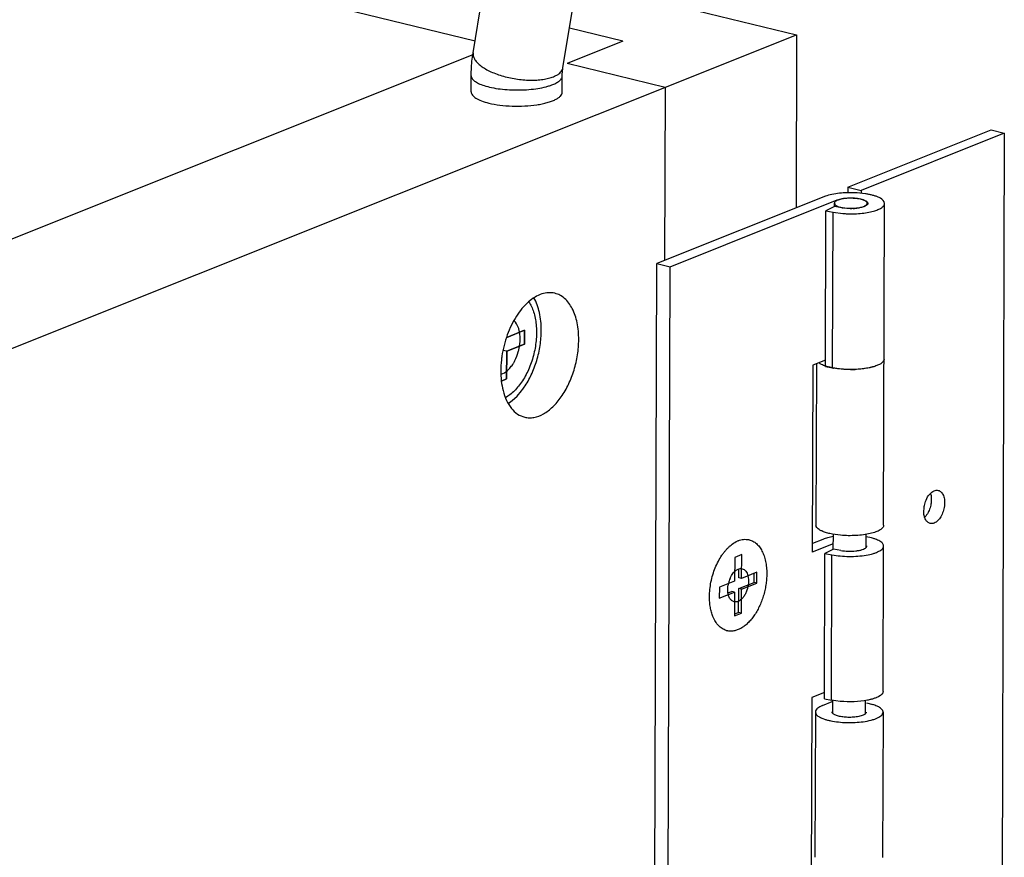
# Model space of a CAD drawing. Units: inches. Extents: x 0 to 17, y 0 to 11.
# Drawn here: x 6.5 to 7.2, y 8.2 to 8.8 of the extents above; entities that cross this region are included whole.
import ezdxf

# ---------------------------------------------------------------- set-up
doc = ezdxf.new("R2010")
doc.units = ezdxf.units.IN
doc.header["$LTSCALE"] = 0.935
doc.header["$MEASUREMENT"] = 0
doc.layers.get('0').update_dxf_attribs({"linetype": 'CONTINUOUS'})
doc.layers.add('02___PRT_ALL_AXES', color=7, linetype='CONTINUOUS')
doc.layers.add('03___PRT_ALL_CURVES', color=7, linetype='CONTINUOUS')

msp = doc.modelspace()

# ---------------------------------------------------------------- linework, layer by layer
at = {"color": 7, "linetype": 'Continuous'}
for p, q in [((6.79998, 8.78041), (6.82755, 8.94762)), ((6.86164, 8.77024), (6.88922, 8.93745)), ((6.80131, 8.78847), (6.56784, 8.84529)), ((6.8714, 8.82942), (7.02208, 8.79275)), ((6.90284, 8.78834), (6.8661, 8.79728)), ((5.87488, 8.33448), (7.02208, 8.79275)), ((6.90284, 8.78834), (6.8646, 8.77306)), ((7.02208, 8.79275), (7.02172, 8.67395)), ((6.79975, 8.77894), (5.98803, 8.45468)), ((6.93183, 8.7567), (6.8646, 8.77306)), ((6.79865, 8.75358), (6.79869, 8.7647)), ((6.86115, 8.75339), (6.86119, 8.76452)), ((6.93183, 8.7567), (6.93147, 8.6379)), ((7.0572, 8.68813), (7.15556, 8.72742)), ((7.15556, 8.72742), (7.16465, 8.72521)), ((7.16465, 8.72521), (7.0663, 8.68592)), ((7.16465, 8.72521), (7.14737, 3.02299)), ((7.0572, 8.68813), (7.05719, 8.68433)), ((7.0572, 8.68813), (7.0663, 8.68592)), ((7.04084, 8.68159), (6.92612, 8.63577)), ((6.93521, 8.63355), (7.04993, 8.67938)), ((7.04993, 8.67938), (7.05182, 8.67997)), ((7.05182, 8.67997), (7.0533, 8.68029)), ((7.0663, 8.68592), (7.06629, 8.68399)), ((7.04815, 8.67497), (7.04213, 8.67194)), ((7.05308, 8.67402), (7.04815, 8.67497)), ((7.08181, 8.45609), (7.08248, 8.67705)), ((7.04181, 8.56502), (7.04213, 8.67194)), ((7.04213, 8.67194), (7.04706, 8.67099)), ((7.04706, 8.67099), (7.05391, 8.67009)), ((6.90883, 2.93355), (6.92612, 8.63577)), ((6.91793, 2.93134), (6.93521, 8.63355)), ((6.92612, 8.63577), (6.93521, 8.63355)), ((6.83532, 8.58992), (6.82309, 8.58503)), ((6.83529, 8.58042), (6.83532, 8.58992)), ((6.82306, 8.57553), (6.83529, 8.58042)), ((6.82306, 8.57553), (6.82046, 8.57616)), ((6.823, 8.55652), (6.82306, 8.57553)), ((7.03324, 8.56592), (7.03285, 8.43762)), ((7.04182, 8.56935), (7.03324, 8.56592)), ((7.03564, 8.56688), (7.03531, 8.45623)), ((7.04666, 8.56408), (7.04179, 8.56535)), ((7.04181, 8.56502), (7.04674, 8.56407)), ((6.81939, 8.55508), (6.823, 8.55652)), ((7.04727, 8.44338), (7.03285, 8.43762)), ((7.04012, 8.44638), (7.03287, 8.44348)), ((7.04112, 8.33694), (7.04142, 8.43672)), ((7.04744, 8.43976), (7.04142, 8.43672)), ((7.04142, 8.43672), (7.04635, 8.43577)), ((7.05237, 8.4388), (7.04744, 8.43976)), ((7.08146, 8.34204), (7.08176, 8.44183)), ((6.97956, 8.43398), (6.97951, 8.41768)), ((6.98438, 8.4359), (6.97956, 8.43398)), ((6.98433, 8.41961), (6.98438, 8.4359)), ((6.98235, 8.42009), (6.98237, 8.42612)), ((6.99482, 8.4238), (6.98433, 8.41961)), ((6.99282, 8.41679), (6.99284, 8.42301)), ((6.9948, 8.41631), (6.99482, 8.4238)), ((6.97951, 8.41768), (6.96902, 8.41349)), ((6.98233, 8.4126), (6.99282, 8.41679)), ((6.98433, 8.41961), (6.98235, 8.42009)), ((6.98431, 8.41212), (6.9948, 8.41631)), ((6.9948, 8.41631), (6.99282, 8.41679)), ((6.96902, 8.41349), (6.969, 8.40601)), ((6.969, 8.40601), (6.97949, 8.4102)), ((6.97493, 8.40965), (6.97751, 8.41068)), ((6.97949, 8.4102), (6.97751, 8.41068)), ((6.97949, 8.4102), (6.97944, 8.3939)), ((6.98228, 8.3963), (6.98233, 8.4126)), ((6.98431, 8.41212), (6.98233, 8.4126)), ((6.98426, 8.39582), (6.98431, 8.41212)), ((6.97944, 8.39517), (6.98228, 8.3963)), ((6.97944, 8.3939), (6.98426, 8.39582)), ((6.98426, 8.39582), (6.98228, 8.3963)), ((7.03255, 8.33784), (7.03216, 8.20954)), ((7.04113, 8.34126), (7.03255, 8.33784)), ((7.03978, 8.33233), (7.04644, 8.33499)), ((7.04112, 8.33694), (7.04605, 8.33598)), ((7.05205, 8.33515), (7.04605, 8.33598)), ((7.03492, 8.32793), (7.03462, 8.22814)), ((7.03504, 8.32865), (7.03492, 8.32793)), ((7.03793, 8.33147), (7.03654, 8.33057)), ((7.03978, 8.33233), (7.03793, 8.33147)), ((7.07012, 8.33428), (7.07429, 8.33302)), ((7.08142, 8.32779), (7.08112, 8.228))]:
    msp.add_line(p, q, dxfattribs=at)
at = {"color": 9, "linetype": 'Continuous'}
for p, q in [((7.04674, 8.56407), (7.04706, 8.67099)), ((7.04605, 8.33598), (7.04635, 8.43577))]:
    msp.add_line(p, q, dxfattribs=at)
at = {"color": 7, "linetype": 'Continuous'}
for centre, radius, start, end in [((7.04966, 8.65944), 0.02384, 109.26756, 111.71388), ((7.05847, 8.61868), 0.06565, 94.81515, 96.05667), ((7.05894, 8.61256), 0.07178, 91.39776, 94.78127), ((7.05902, 8.60978), 0.07457, 89.00612, 91.40763), ((7.05903, 8.61032), 0.07403, 87.86178, 89.00763), ((7.05804, 8.69968), 0.02614, 259.05268, 260.81961), ((7.05939, 8.70954), 0.03608, 272.3505, 273.75863), ((7.05931, 8.74137), 0.07149, 265.66873, 268.018), ((7.05613, 8.61257), 0.0494, 258.94714, 259.7779), ((7.0591, 8.63748), 0.07451, 269.89409, 272.41343)]:
    msp.add_arc(centre, radius, start, end, dxfattribs=at)
for points, knots in [([(6.79869, 8.7647), (6.79869, 8.76603), (6.79881, 8.77128), (6.79934, 8.77653), (6.79998, 8.78041)], [0, 0, 0, 0, 0.251827, 1, 1, 1, 1]), ([(6.86119, 8.76452), (6.86119, 8.76502), (6.86123, 8.76694), (6.86142, 8.76885), (6.86164, 8.77024)], [0, 0, 0, 0, 0.263855, 1, 1, 1, 1]), ([(7.05154, 8.68396), (7.04977, 8.68378), (7.04647, 8.68329), (7.04324, 8.68246), (7.04179, 8.68195)], [0, 0, 0, 0, 0.537311, 1, 1, 1, 1]), ([(7.0533, 8.68029), (7.0547, 8.68054), (7.0576, 8.68082), (7.06052, 8.68078), (7.06201, 8.68066)], [0, 0, 0, 0, 0.487185, 1, 1, 1, 1]), ([(7.07155, 8.68322), (7.07079, 8.68337), (7.06757, 8.68392), (7.0643, 8.68421), (7.0618, 8.6843)], [0, 0, 0, 0, 0.235694, 1, 1, 1, 1]), ([(7.06201, 8.68066), (7.06321, 8.68057), (7.06493, 8.68035), (7.06708, 8.67984), (7.06841, 8.6794), (7.06949, 8.6789), (7.0703, 8.67835), (7.07084, 8.67776), (7.07098, 8.67729), (7.07098, 8.67708)], [0, 0, 0, 0, 0.355666, 0.512625, 0.650881, 0.768027, 0.863201, 0.938234, 1, 1, 1, 1]), ([(7.08248, 8.67705), (7.08248, 8.67857), (7.08036, 8.68024), (7.07793, 8.68139), (7.07603, 8.6821), (7.07388, 8.68272), (7.07235, 8.68306), (7.07155, 8.68322)], [0, 0, 0, 0, 0.350059, 0.485378, 0.639814, 0.812012, 1, 1, 1, 1]), ([(7.06087, 8.67349), (7.06027, 8.67347), (7.05793, 8.67343), (7.05559, 8.6736), (7.05387, 8.67388)], [0, 0, 0, 0, 0.256152, 1, 1, 1, 1]), ([(7.07048, 8.67603), (7.07012, 8.67566), (7.06905, 8.67501), (7.06707, 8.67432), (7.06457, 8.6738), (7.06273, 8.6736), (7.06175, 8.67354)], [0, 0, 0, 0, 0.168783, 0.398437, 0.68074, 1, 1, 1, 1]), ([(7.07098, 8.67708), (7.07098, 8.6769), (7.07087, 8.6765), (7.07063, 8.67619), (7.07048, 8.67603)], [0, 0, 0, 0, 0.460669, 1, 1, 1, 1]), ([(7.07578, 8.67199), (7.07675, 8.67229), (7.07847, 8.67293), (7.08038, 8.67398), (7.08148, 8.67492), (7.08204, 8.6756), (7.08239, 8.67631), (7.08248, 8.67681), (7.08248, 8.67705)], [0, 0, 0, 0, 0.343939, 0.620567, 0.734048, 0.832692, 0.919646, 1, 1, 1, 1]), ([(7.05683, 8.66993), (7.06025, 8.66981), (7.06526, 8.66996), (7.07157, 8.67089), (7.07446, 8.67158), (7.07578, 8.67199)], [0, 0, 0, 0, 0.536053, 0.782495, 1, 1, 1, 1]), ([(6.83816, 8.60955), (6.83886, 8.60852), (6.84013, 8.60624), (6.84159, 8.60247), (6.84266, 8.59827), (6.84332, 8.59373), (6.84356, 8.58892), (6.84337, 8.58394), (6.84276, 8.57887), (6.84174, 8.5738), (6.84032, 8.56883), (6.83854, 8.56404), (6.83642, 8.55952), (6.834, 8.55536), (6.83133, 8.55163), (6.82846, 8.54838), (6.82542, 8.5457), (6.82325, 8.54425), (6.82215, 8.54365)], [0, 0, 0, 0, 0.050854, 0.105691, 0.164435, 0.226763, 0.292169, 0.360001, 0.429504, 0.499864, 0.570228, 0.639747, 0.707603, 0.773041, 0.835411, 0.894197, 0.949079, 1, 1, 1, 1]), ([(7.04179, 8.56535), (7.04092, 8.56565), (7.03936, 8.56626), (7.03791, 8.56711), (7.03732, 8.56757)], [0, 0, 0, 0, 0.55222, 1, 1, 1, 1]), ([(7.07397, 8.56465), (7.07168, 8.56405), (7.06672, 8.56322), (7.0617, 8.56296), (7.05905, 8.56297)], [0, 0, 0, 0, 0.470969, 1, 1, 1, 1]), ([(7.08215, 8.57013), (7.08215, 8.56968), (7.08182, 8.56869), (7.0806, 8.56745), (7.07877, 8.56632), (7.07634, 8.56531), (7.07338, 8.56445), (7.06996, 8.56377), (7.0662, 8.56327), (7.06358, 8.56309), (7.06224, 8.56303)], [0, 0, 0, 0, 0.060028, 0.13443, 0.230149, 0.348646, 0.488327, 0.646324, 0.818427, 1, 1, 1, 1]), ([(7.05905, 8.56297), (7.05691, 8.56297), (7.05279, 8.56315), (7.04869, 8.56369), (7.04674, 8.56407)], [0, 0, 0, 0, 0.518031, 1, 1, 1, 1]), ([(7.05897, 8.56297), (7.05696, 8.56297), (7.05308, 8.56313), (7.04922, 8.56362), (7.04736, 8.56395)], [0, 0, 0, 0, 0.515409, 1, 1, 1, 1]), ([(7.03934, 8.45214), (7.03874, 8.45241), (7.03767, 8.45297), (7.03637, 8.45397), (7.03552, 8.45505), (7.03531, 8.45586), (7.03531, 8.45623)], [0, 0, 0, 0, 0.328242, 0.59791, 0.81556, 1, 1, 1, 1]), ([(7.05225, 8.44921), (7.04981, 8.44943), (7.04631, 8.44993), (7.04203, 8.45106), (7.04017, 8.45176), (7.03934, 8.45214)], [0, 0, 0, 0, 0.553852, 0.79324, 1, 1, 1, 1]), ([(7.08181, 8.45609), (7.08181, 8.4558), (7.08168, 8.4552), (7.08118, 8.45437), (7.08039, 8.45357), (7.07885, 8.45248), (7.07622, 8.45132), (7.07239, 8.45023), (7.06784, 8.44943), (7.0628, 8.44897), (7.05755, 8.44887), (7.05401, 8.44905), (7.05225, 8.44921)], [0, 0, 0, 0, 0.026532, 0.056072, 0.090662, 0.131436, 0.23281, 0.359162, 0.506031, 0.666854, 0.834194, 1, 1, 1, 1]), ([(7.04727, 8.44826), (7.04597, 8.44804), (7.04355, 8.44754), (7.04118, 8.4468), (7.04012, 8.44638)], [0, 0, 0, 0, 0.537752, 1, 1, 1, 1]), ([(7.08176, 8.44183), (7.08176, 8.44216), (7.0816, 8.44286), (7.08094, 8.44383), (7.07989, 8.44474), (7.07849, 8.44559), (7.07674, 8.44637), (7.07385, 8.44737), (7.07147, 8.4479), (7.0698, 8.44819)], [0, 0, 0, 0, 0.068744, 0.14748, 0.242547, 0.356952, 0.491074, 0.644096, 1, 1, 1, 1]), ([(7.04635, 8.43577), (7.0482, 8.43541), (7.05209, 8.43488), (7.05804, 8.43459), (7.06403, 8.43477), (7.06964, 8.43543), (7.07387, 8.43635), (7.07676, 8.43733), (7.07849, 8.43811), (7.07989, 8.43895), (7.08093, 8.43984), (7.0816, 8.4408), (7.08176, 8.4415), (7.08176, 8.44183)], [0, 0, 0, 0, 0.149815, 0.310891, 0.472443, 0.624595, 0.758175, 0.8156, 0.865939, 0.908849, 0.944543, 0.974147, 1, 1, 1, 1]), ([(7.05237, 8.4388), (7.05403, 8.43848), (7.05749, 8.43815), (7.06176, 8.4383), (7.06499, 8.4388), (7.06701, 8.43931), (7.06861, 8.43994), (7.06947, 8.44051), (7.06977, 8.44082)], [0, 0, 0, 0, 0.283808, 0.578798, 0.713265, 0.830963, 0.927129, 1, 1, 1, 1]), ([(7.06977, 8.44082), (7.06992, 8.44097), (7.07016, 8.44129), (7.07026, 8.44168), (7.07026, 8.44186)], [0, 0, 0, 0, 0.538801, 1, 1, 1, 1]), ([(7.08146, 8.34204), (7.08146, 8.34054), (7.07937, 8.33889), (7.07697, 8.33776), (7.0751, 8.33706), (7.07298, 8.33646), (7.07147, 8.33613), (7.07068, 8.33597)], [0, 0, 0, 0, 0.350658, 0.485884, 0.640098, 0.812048, 1, 1, 1, 1]), ([(7.07068, 8.33597), (7.06771, 8.3354), (7.06149, 8.33475), (7.05525, 8.33487), (7.05205, 8.33515)], [0, 0, 0, 0, 0.485368, 1, 1, 1, 1]), ([(7.03492, 8.32793), (7.03491, 8.32644), (7.03695, 8.32479), (7.03932, 8.32364), (7.04117, 8.32294), (7.04325, 8.32233), (7.04645, 8.32159), (7.05085, 8.32094), (7.05641, 8.32058), (7.06208, 8.32064), (7.06584, 8.32098), (7.06768, 8.32123)], [0, 0, 0, 0, 0.127692, 0.176772, 0.232834, 0.295345, 0.363617, 0.514094, 0.676303, 0.841355, 1, 1, 1, 1]), ([(7.03654, 8.33057), (7.03636, 8.33042), (7.03574, 8.32989), (7.03522, 8.3292), (7.03504, 8.32865)], [0, 0, 0, 0, 0.289238, 1, 1, 1, 1]), ([(7.0469, 8.32685), (7.04675, 8.32701), (7.04651, 8.32732), (7.04642, 8.32771), (7.04642, 8.32789)], [0, 0, 0, 0, 0.538403, 1, 1, 1, 1]), ([(7.08142, 8.32779), (7.08142, 8.32803), (7.08133, 8.32855), (7.08096, 8.32928), (7.08036, 8.33), (7.07918, 8.33097), (7.07714, 8.33206), (7.07531, 8.33271), (7.07429, 8.33302)], [0, 0, 0, 0, 0.078944, 0.164829, 0.262904, 0.376533, 0.655235, 1, 1, 1, 1]), ([(7.05724, 8.32421), (7.05609, 8.32425), (7.05391, 8.3244), (7.05094, 8.32493), (7.04883, 8.3256), (7.04756, 8.32628), (7.04708, 8.32666), (7.0469, 8.32685)], [0, 0, 0, 0, 0.317428, 0.602425, 0.833768, 0.925159, 1, 1, 1, 1]), ([(7.06944, 8.32679), (7.06922, 8.32657), (7.06866, 8.32614), (7.06714, 8.3254), (7.06462, 8.32471), (7.06111, 8.32424), (7.05856, 8.32418), (7.05724, 8.32421)], [0, 0, 0, 0, 0.073133, 0.164498, 0.399273, 0.68725, 1, 1, 1, 1]), ([(7.06768, 8.32123), (7.06957, 8.32149), (7.07227, 8.32198), (7.07558, 8.32298), (7.07759, 8.32379), (7.07922, 8.32467), (7.08043, 8.32563), (7.08122, 8.32666), (7.08142, 8.32743), (7.08142, 8.32779)], [0, 0, 0, 0, 0.356873, 0.511281, 0.64669, 0.761767, 0.856537, 0.93379, 1, 1, 1, 1]), ([(7.06992, 8.32782), (7.06992, 8.32764), (7.06982, 8.32725), (7.06958, 8.32694), (7.06944, 8.32679)], [0, 0, 0, 0, 0.461446, 1, 1, 1, 1])]:
    msp.add_open_spline(points, degree=3, knots=knots, dxfattribs=at)
at = {"color": 9, "linetype": 'Continuous'}
for points, knots in [([(6.79998, 8.78041), (6.79992, 8.78007), (6.79988, 8.77937), (6.80006, 8.77791), (6.80066, 8.77645), (6.80157, 8.77505), (6.80281, 8.77354), (6.80483, 8.77171), (6.8078, 8.76968), (6.81133, 8.76779), (6.81535, 8.76608), (6.82132, 8.76407), (6.82766, 8.76266), (6.83414, 8.76185), (6.83893, 8.76158), (6.84351, 8.76165), (6.84778, 8.76205), (6.85164, 8.76278), (6.85401, 8.76352), (6.85509, 8.76395)], [0, 0, 0, 0, 0.016357, 0.033205, 0.069928, 0.090524, 0.112825, 0.162839, 0.220135, 0.284177, 0.353982, 0.4283, 0.584377, 0.662998, 0.739795, 0.813184, 0.881775, 0.944387, 1, 1, 1, 1]), ([(6.85509, 8.76395), (6.85567, 8.76418), (6.85676, 8.76467), (6.85865, 8.76578), (6.85985, 8.76682), (6.86046, 8.7676)], [0, 0, 0, 0, 0.285729, 0.547088, 1, 1, 1, 1]), ([(6.86046, 8.7676), (6.86076, 8.768), (6.86128, 8.76883), (6.86157, 8.76977), (6.86164, 8.77024)], [0, 0, 0, 0, 0.513455, 1, 1, 1, 1]), ([(6.79869, 8.7647), (6.79869, 8.76439), (6.79879, 8.76373), (6.79925, 8.76278), (6.79999, 8.76186), (6.801, 8.76098), (6.80227, 8.76013), (6.80442, 8.759), (6.80622, 8.75832), (6.80749, 8.75791)], [0, 0, 0, 0, 0.080674, 0.167848, 0.266609, 0.380075, 0.509877, 0.656694, 1, 1, 1, 1]), ([(6.85465, 8.75859), (6.85561, 8.75898), (6.85696, 8.7596), (6.85855, 8.76059), (6.85949, 8.76133), (6.86023, 8.7621), (6.86077, 8.76288), (6.86111, 8.76369), (6.86118, 8.76425), (6.86118, 8.76452)], [0, 0, 0, 0, 0.333501, 0.477346, 0.605796, 0.71977, 0.821234, 0.913212, 1, 1, 1, 1]), ([(6.80749, 8.75791), (6.80918, 8.75736), (6.81284, 8.75643), (6.8187, 8.75549), (6.82506, 8.75495), (6.83165, 8.75483), (6.83816, 8.75513), (6.84429, 8.75585), (6.84903, 8.7568), (6.85241, 8.75777), (6.85394, 8.75831), (6.85465, 8.75859)], [0, 0, 0, 0, 0.11095, 0.236486, 0.371735, 0.511216, 0.649176, 0.779927, 0.898362, 0.951549, 1, 1, 1, 1])]:
    msp.add_open_spline(points, degree=3, knots=knots, dxfattribs=at)
at = {"layer": '02___PRT_ALL_AXES', "color": 7, "linetype": 'Continuous'}
for p, q in [((7.04797, 8.67497), (7.04798, 8.67715)), ((7.04798, 8.67715), (7.0482, 8.67646)), ((7.05234, 8.67437), (7.05415, 8.67401)), ((7.05415, 8.67401), (7.05878, 8.67362)), ((7.07047, 8.67603), (7.07048, 8.67708)), ((6.82684, 8.54168), (6.83014, 8.54474)), ((6.83014, 8.54474), (6.83327, 8.54837)), ((6.82406, 8.53966), (6.82684, 8.54168)), ((7.11455, 8.47458), (7.11438, 8.4712)), ((7.10938, 8.46498), (7.10955, 8.46836)), ((7.04726, 8.43976), (7.04729, 8.44988)), ((7.06976, 8.44082), (7.06979, 8.44982)), ((6.97884, 8.42367), (6.97953, 8.42439)), ((6.98865, 8.42134), (6.98889, 8.42016)), ((6.97478, 8.41121), (6.97495, 8.41459)), ((7.04691, 8.32686), (7.04694, 8.33598)), ((7.06941, 8.32679), (7.06944, 8.33577))]:
    msp.add_line(p, q, dxfattribs=at)
for centre, radius, start, end in [((6.89355, 8.56117), 0.07464, 159.96594, 171.59742), ((6.80974, 8.58468), 0.02246, 9.92715, 12.13123), ((6.88053, 8.56191), 0.06158, 179.81299, 184.33561), ((6.79238, 8.58), 0.05169, 322.27977, 325.6408), ((6.98795, 8.43056), 0.01602, 111.77838, 112.87271), ((6.98694, 8.43558), 0.01085, 76.32325, 78.36937), ((6.99459, 8.41179), 0.01985, 166.91595, 171.90775), ((6.99496, 8.41172), 0.02022, 161.92201, 166.94189), ((6.99403, 8.41203), 0.01924, 156.85564, 161.94848), ((6.97688, 8.39423), 0.01085, 252.74672, 256.32185)]:
    msp.add_arc(centre, radius, start, end, dxfattribs=at)
for points, knots in [([(6.79865, 8.75358), (6.79865, 8.7532), (6.7988, 8.75241), (6.79946, 8.75129), (6.80049, 8.75022), (6.80252, 8.74875), (6.80598, 8.74718), (6.80906, 8.74627), (6.81078, 8.74585)], [0, 0, 0, 0, 0.074198, 0.156598, 0.253022, 0.366595, 0.649144, 1, 1, 1, 1]), ([(6.81078, 8.74585), (6.81326, 8.74524), (6.81856, 8.74433), (6.82681, 8.7437), (6.83529, 8.74377), (6.84219, 8.74443), (6.84733, 8.74533), (6.85074, 8.74614), (6.85375, 8.74709), (6.85631, 8.74816), (6.85837, 8.74933), (6.85991, 8.75058), (6.8609, 8.75193), (6.86115, 8.75293), (6.86115, 8.75339)], [0, 0, 0, 0, 0.142581, 0.300288, 0.461834, 0.616286, 0.687505, 0.753126, 0.812201, 0.863926, 0.907941, 0.944384, 0.974217, 1, 1, 1, 1]), ([(7.05701, 8.68055), (7.05581, 8.68048), (7.05408, 8.68029), (7.05193, 8.67982), (7.05059, 8.67941), (7.04949, 8.67893), (7.04867, 8.6784), (7.04812, 8.67782), (7.04798, 8.67736), (7.04798, 8.67715)], [0, 0, 0, 0, 0.35492, 0.512316, 0.651185, 0.768865, 0.864249, 0.938991, 1, 1, 1, 1]), ([(7.06611, 8.67987), (7.0647, 8.68021), (7.06166, 8.68063), (7.0586, 8.68065), (7.05701, 8.68055)], [0, 0, 0, 0, 0.477331, 1, 1, 1, 1]), ([(7.07048, 8.67708), (7.07048, 8.67736), (7.07028, 8.67782), (7.06981, 8.67829), (7.06909, 8.67882), (7.06784, 8.67939), (7.06673, 8.67972), (7.06611, 8.67987)], [0, 0, 0, 0, 0.154927, 0.251583, 0.365399, 0.647778, 1, 1, 1, 1]), ([(7.0482, 8.67646), (7.04835, 8.67623), (7.04881, 8.67578), (7.05017, 8.67498), (7.05143, 8.67459), (7.05234, 8.67437)], [0, 0, 0, 0, 0.175138, 0.399914, 1, 1, 1, 1]), ([(7.05878, 8.67362), (7.06035, 8.6736), (7.06327, 8.67374), (7.06616, 8.67428), (7.06743, 8.6747)], [0, 0, 0, 0, 0.539461, 1, 1, 1, 1]), ([(7.06743, 8.6747), (7.06787, 8.67484), (7.06866, 8.67515), (7.06964, 8.67571), (7.07029, 8.67634), (7.07048, 8.67685), (7.07048, 8.67708)], [0, 0, 0, 0, 0.342988, 0.619294, 0.831697, 1, 1, 1, 1]), ([(6.85606, 8.61531), (6.85464, 8.61566), (6.85157, 8.61592), (6.8469, 8.61498), (6.84225, 8.61277), (6.83596, 8.60807), (6.82901, 8.59946), (6.82508, 8.59124), (6.82343, 8.58674)], [0, 0, 0, 0, 0.09412, 0.193397, 0.301703, 0.421141, 0.693139, 1, 1, 1, 1]), ([(6.84678, 8.58975), (6.84679, 8.59188), (6.84659, 8.59604), (6.84538, 8.60369), (6.84349, 8.6091), (6.8417, 8.61222)], [0, 0, 0, 0, 0.274777, 0.535616, 1, 1, 1, 1]), ([(6.87249, 8.58349), (6.8725, 8.58738), (6.87187, 8.59471), (6.86914, 8.60322), (6.86581, 8.60864), (6.86296, 8.61178), (6.8597, 8.61408), (6.85728, 8.61501), (6.85606, 8.61531)], [0, 0, 0, 0, 0.304369, 0.571884, 0.690471, 0.799773, 0.901891, 1, 1, 1, 1]), ([(6.8317, 8.5894), (6.83154, 8.59016), (6.83083, 8.59279), (6.82945, 8.59533), (6.82802, 8.59667)], [0, 0, 0, 0, 0.281274, 1, 1, 1, 1]), ([(6.83225, 8.58395), (6.83225, 8.58434), (6.83222, 8.58588), (6.83207, 8.58742), (6.83187, 8.58855)], [0, 0, 0, 0, 0.256858, 1, 1, 1, 1]), ([(6.83505, 8.55083), (6.83691, 8.55354), (6.84023, 8.55947), (6.84389, 8.56913), (6.84619, 8.57934), (6.84677, 8.58631), (6.84678, 8.58975)], [0, 0, 0, 0, 0.23965, 0.492549, 0.749674, 1, 1, 1, 1]), ([(6.83101, 8.57521), (6.83121, 8.57594), (6.83191, 8.5788), (6.83224, 8.58175), (6.83225, 8.58395)], [0, 0, 0, 0, 0.254531, 1, 1, 1, 1]), ([(6.83537, 8.53029), (6.83639, 8.53005), (6.8385, 8.52977), (6.84295, 8.5301), (6.84872, 8.53233), (6.8551, 8.53729), (6.86089, 8.54427), (6.86579, 8.55287), (6.86953, 8.56262), (6.87189, 8.57295), (6.87248, 8.58001), (6.87249, 8.58349)], [0, 0, 0, 0, 0.043413, 0.088061, 0.184769, 0.295715, 0.421608, 0.559952, 0.706182, 0.85496, 1, 1, 1, 1]), ([(6.81972, 8.57207), (6.81959, 8.57123), (6.81916, 8.56793), (6.81896, 8.56459), (6.81895, 8.56211)], [0, 0, 0, 0, 0.254345, 1, 1, 1, 1]), ([(6.8276, 8.56724), (6.82796, 8.56784), (6.82938, 8.57037), (6.83042, 8.5731), (6.83101, 8.57521)], [0, 0, 0, 0, 0.241346, 1, 1, 1, 1]), ([(6.81904, 8.55974), (6.82071, 8.56021), (6.82314, 8.56175), (6.82579, 8.56456), (6.82702, 8.5663), (6.8276, 8.56724)], [0, 0, 0, 0, 0.450186, 0.713778, 1, 1, 1, 1]), ([(6.81913, 8.55725), (6.81918, 8.55649), (6.81947, 8.55356), (6.81998, 8.55065), (6.82052, 8.54853)], [0, 0, 0, 0, 0.258428, 1, 1, 1, 1]), ([(6.82052, 8.54853), (6.82111, 8.54621), (6.82259, 8.5419), (6.82594, 8.53633), (6.83021, 8.53226), (6.83365, 8.53071), (6.83537, 8.53029)], [0, 0, 0, 0, 0.291812, 0.551758, 0.784185, 1, 1, 1, 1]), ([(7.11094, 8.47336), (7.11157, 8.47483), (7.11303, 8.47736), (7.11534, 8.4793), (7.11655, 8.47978)], [0, 0, 0, 0, 0.551442, 1, 1, 1, 1]), ([(7.11398, 8.47798), (7.11406, 8.47772), (7.11436, 8.47661), (7.11451, 8.47545), (7.11455, 8.47458)], [0, 0, 0, 0, 0.236743, 1, 1, 1, 1]), ([(7.11928, 8.48003), (7.11966, 8.47994), (7.12042, 8.47962), (7.1214, 8.47883), (7.12224, 8.47774), (7.12315, 8.47587), (7.12375, 8.47299), (7.12364, 8.46923), (7.12277, 8.46542), (7.12121, 8.46195), (7.11915, 8.4592), (7.11738, 8.45792), (7.11648, 8.45756)], [0, 0, 0, 0, 0.044045, 0.090429, 0.140973, 0.196733, 0.323632, 0.466918, 0.616743, 0.761546, 0.891322, 1, 1, 1, 1]), ([(7.11655, 8.47978), (7.11699, 8.47996), (7.1179, 8.48019), (7.11884, 8.48013), (7.11928, 8.48003)], [0, 0, 0, 0, 0.515241, 1, 1, 1, 1]), ([(7.10955, 8.46836), (7.10961, 8.46879), (7.10991, 8.4705), (7.11043, 8.47217), (7.11094, 8.47336)], [0, 0, 0, 0, 0.250796, 1, 1, 1, 1]), ([(7.11438, 8.4712), (7.11432, 8.47077), (7.11402, 8.46906), (7.1135, 8.46739), (7.11299, 8.46619)], [0, 0, 0, 0, 0.250796, 1, 1, 1, 1]), ([(7.11375, 8.45732), (7.11313, 8.45746), (7.1119, 8.45813), (7.11054, 8.45989), (7.10966, 8.46225), (7.10943, 8.46403), (7.10938, 8.46498)], [0, 0, 0, 0, 0.20256, 0.430561, 0.696849, 1, 1, 1, 1]), ([(7.11299, 8.46619), (7.11279, 8.46574), (7.112, 8.46408), (7.11094, 8.46253), (7.10998, 8.46158)], [0, 0, 0, 0, 0.26672, 1, 1, 1, 1]), ([(7.11648, 8.45756), (7.11604, 8.45739), (7.11513, 8.45715), (7.11419, 8.45721), (7.11375, 8.45732)], [0, 0, 0, 0, 0.515241, 1, 1, 1, 1]), ([(6.97646, 8.44198), (6.97688, 8.44234), (6.9785, 8.44364), (6.98031, 8.44472), (6.98172, 8.44532)], [0, 0, 0, 0, 0.264936, 1, 1, 1, 1]), ([(6.982, 8.44543), (6.9826, 8.44567), (6.98379, 8.44606), (6.9856, 8.4464), (6.98739, 8.44646), (6.98856, 8.44632), (6.98913, 8.4462)], [0, 0, 0, 0, 0.26385, 0.516412, 0.760616, 1, 1, 1, 1]), ([(6.98951, 8.44612), (6.98995, 8.44601), (6.99084, 8.44573), (6.99211, 8.44515), (6.99332, 8.4444), (6.99448, 8.4435), (6.99556, 8.44244), (6.99656, 8.44123), (6.99749, 8.43987), (6.99833, 8.43839), (6.99908, 8.43677), (6.99974, 8.43504), (7.00031, 8.4332), (7.00077, 8.43126), (7.00113, 8.42924), (7.00148, 8.4264), (7.00157, 8.42422), (7.00157, 8.42275)], [0, 0, 0, 0, 0.048805, 0.098124, 0.148444, 0.200203, 0.253775, 0.30946, 0.367481, 0.427988, 0.491064, 0.556729, 0.624949, 0.695636, 0.768663, 0.843881, 1, 1, 1, 1]), ([(6.96225, 8.40705), (6.96226, 8.40871), (6.96245, 8.41208), (6.96321, 8.41712), (6.96446, 8.4221), (6.96614, 8.4269), (6.96822, 8.4314), (6.97027, 8.43484), (6.97208, 8.43734), (6.97347, 8.43905), (6.97493, 8.4406), (6.97594, 8.44154), (6.97646, 8.44198)], [0, 0, 0, 0, 0.128839, 0.260884, 0.393934, 0.525716, 0.654034, 0.776877, 0.835729, 0.892616, 0.947403, 1, 1, 1, 1]), ([(7.00157, 8.42275), (7.00156, 8.42149), (7.00145, 8.41893), (7.001, 8.41508), (7.00026, 8.41123), (6.99925, 8.40743), (6.99798, 8.40375), (6.99647, 8.40023), (6.99475, 8.39693), (6.99283, 8.3939), (6.99075, 8.39118), (6.98854, 8.38881), (6.98623, 8.38683), (6.98384, 8.38526), (6.98142, 8.38414), (6.97937, 8.38358), (6.97777, 8.38339), (6.97659, 8.38336), (6.97544, 8.38346), (6.97468, 8.3836), (6.97431, 8.38369)], [0, 0, 0, 0, 0.071731, 0.145057, 0.219256, 0.293604, 0.367357, 0.439797, 0.510242, 0.57808, 0.64279, 0.703974, 0.761393, 0.815008, 0.865024, 0.911931, 0.934484, 0.956583, 0.978371, 1, 1, 1, 1]), ([(6.97634, 8.41959), (6.97651, 8.41998), (6.97718, 8.42143), (6.97806, 8.42278), (6.97884, 8.42367)], [0, 0, 0, 0, 0.263303, 1, 1, 1, 1]), ([(6.97953, 8.42439), (6.97972, 8.42457), (6.98045, 8.42521), (6.98128, 8.42575), (6.98194, 8.42601)], [0, 0, 0, 0, 0.269658, 1, 1, 1, 1]), ([(6.98194, 8.42601), (6.98239, 8.42619), (6.9833, 8.42642), (6.98424, 8.42636), (6.98467, 8.42626)], [0, 0, 0, 0, 0.515241, 1, 1, 1, 1]), ([(6.98467, 8.42626), (6.98514, 8.42615), (6.98606, 8.42573), (6.98721, 8.42463), (6.9881, 8.42313), (6.98849, 8.42197), (6.98865, 8.42134)], [0, 0, 0, 0, 0.215766, 0.447987, 0.708046, 1, 1, 1, 1]), ([(6.98889, 8.42016), (6.98914, 8.41853), (6.98907, 8.4151), (6.98794, 8.411), (6.98642, 8.40802), (6.98474, 8.40567), (6.98308, 8.40427), (6.98188, 8.40379)], [0, 0, 0, 0, 0.262631, 0.538682, 0.670717, 0.793413, 1, 1, 1, 1]), ([(6.97915, 8.40355), (6.97853, 8.40369), (6.97729, 8.40436), (6.97594, 8.40612), (6.97506, 8.40848), (6.97482, 8.41026), (6.97478, 8.41121)], [0, 0, 0, 0, 0.20256, 0.430561, 0.696849, 1, 1, 1, 1]), ([(6.96462, 8.39336), (6.96422, 8.39435), (6.96352, 8.39645), (6.96278, 8.39978), (6.96234, 8.40335), (6.96225, 8.4058), (6.96225, 8.40705)], [0, 0, 0, 0, 0.229849, 0.474108, 0.731475, 1, 1, 1, 1]), ([(6.98188, 8.40379), (6.98143, 8.40362), (6.98052, 8.40338), (6.97958, 8.40344), (6.97915, 8.40355)], [0, 0, 0, 0, 0.515241, 1, 1, 1, 1]), ([(6.97366, 8.38387), (6.97318, 8.38402), (6.97223, 8.38438), (6.97089, 8.38513), (6.96961, 8.38607), (6.96842, 8.38719), (6.96731, 8.3885), (6.9663, 8.38997), (6.96539, 8.3916), (6.96487, 8.39276), (6.96462, 8.39336)], [0, 0, 0, 0, 0.111153, 0.224285, 0.34063, 0.461242, 0.586967, 0.71843, 0.856038, 1, 1, 1, 1])]:
    msp.add_open_spline(points, degree=3, knots=knots, dxfattribs=at)
at = {"layer": '03___PRT_ALL_CURVES', "color": 4, "linetype": 'Continuous'}
for p, q in [((6.82309, 8.58503), (6.83532, 8.58992)), ((6.83532, 8.58992), (6.83529, 8.58042)), ((6.83529, 8.58042), (6.82306, 8.57553)), ((6.82306, 8.57553), (6.823, 8.55652)), ((6.823, 8.55652), (6.81939, 8.55508))]:
    msp.add_line(p, q, dxfattribs=at)

doc.saveas('drawing.dxf')
